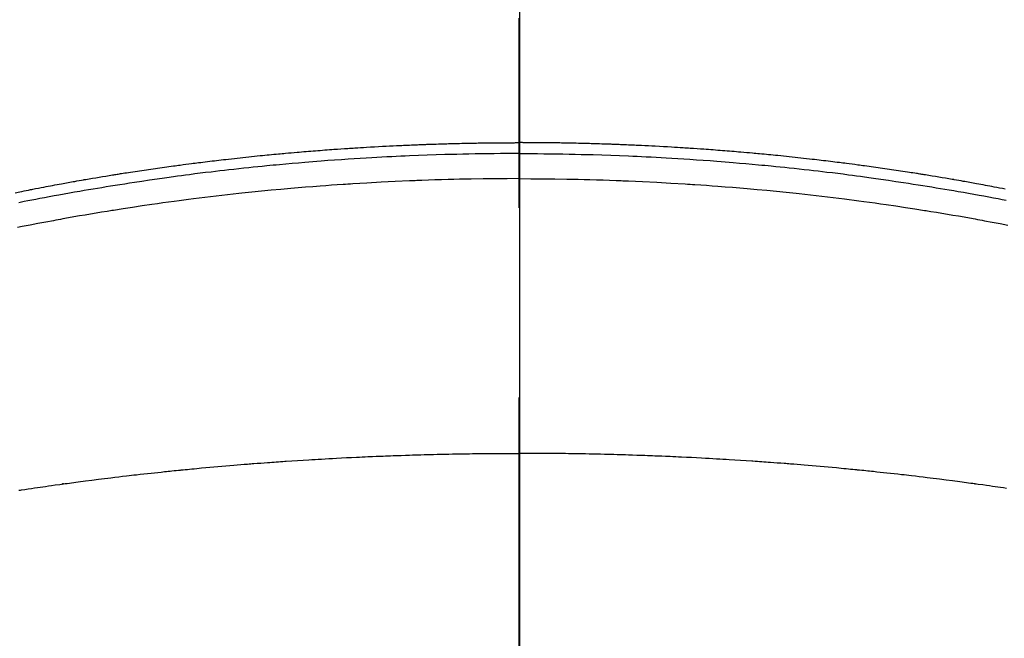
# Model space of a CAD drawing. Extents: x 19826 to 82369, y -16917 to -2163.
# Drawn here: x 72994 to 73026, y -3994 to -3974 of the extents above; entities that cross this region are included whole.
import ezdxf

# ---------------------------------------------------------------- set-up
doc = ezdxf.new("R2010")
doc.units = 0
doc.header["$LTSCALE"] = 50
doc.header["$MEASUREMENT"] = 0
doc.linetypes.add('CENTER2', pattern=[1.125, 0.75, -0.125, 0.125, -0.125])
doc.layers.get('0').update_dxf_attribs({"linetype": 'CONTINUOUS'})
for name, color, linetype in [('150-機器', 8, 'CONTINUOUS'), ('160-文字', 254, 'CONTINUOUS'), ('166-寸法B', 11, 'CONTINUOUS')]:
    doc.layers.add(name, color=color, linetype=linetype)
doc.styles.add('KH001', font='txt')
doc.dimstyles.new('KH1xx030', dxfattribs={"dimscale": 30, "dimtxt": 2, "dimasz": 0.6, "dimexe": 0.3, "dimexo": 1.2, "dimgap": 0.5, "dimtad": 3, "dimdec": 1, "dimdsep": 46, "dimlunit": 6, "dimtxsty": 'KH001', "dimblk": 'DOT', "dimcen": 1, "dimdle": 1, "dimclrd": 256, "dimclre": 256, "dimclrt": 256, "dimadec": 0, "dimazin": 0, "dimtfac": 1, "dimtdec": 1, "dimtix": 1, "dimtmove": 2, "dimatfit": 3, "dimldrblk": 'CLOSEDBLANK', "dimfxl": 1, "dimtolj": 1, "dimtzin": 0, "dimlwd": -1, "dimlwe": -1, "dimarcsym": 0})

# ---------------------------------------------------------------- blocks, each defined once
blk = doc.blocks.new('F402_H')
at = {"layer": '150-機器', "color": 161, "linetype": 'CENTER2'}
blk.add_line((0, 136.026), (0, -355.416), dxfattribs=at)
at = {"layer": '150-機器', "color": 13, "linetype": 'Continuous'}
for points in [[(-16.592, -250.978), (-16.441, -250.948), (-16.369, -250.934), (-16.297, -250.919), (-16.225, -250.905), (-16.153, -250.89), (-16.116, -250.883), (-16.08, -250.876), (-16.044, -250.869), (-16.008, -250.861), (-15.918, -250.844), (-15.827, -250.826), (-15.737, -250.809), (-15.647, -250.792), (-15.574, -250.778), (-15.502, -250.764), (-15.429, -250.75), (-15.357, -250.737), (-15.284, -250.723), (-15.211, -250.71), (-15.138, -250.696), (-15.065, -250.683), (-15.011, -250.673), (-14.956, -250.663), (-14.902, -250.653), (-14.847, -250.643), (-14.792, -250.633), (-14.738, -250.623), (-14.683, -250.614), (-14.629, -250.604), (-14.555, -250.591), (-14.482, -250.578), (-14.409, -250.565), (-14.335, -250.552), (-14.317, -250.549), (-14.299, -250.546), (-14.281, -250.542), (-14.263, -250.539), (-14.207, -250.53), (-14.152, -250.521), (-14.097, -250.511), (-14.042, -250.502), (-13.932, -250.484), (-13.822, -250.465), (-13.712, -250.447), (-13.601, -250.429), (-13.546, -250.42), (-13.491, -250.411), (-13.436, -250.402), (-13.381, -250.393), (-13.344, -250.387), (-13.307, -250.381), (-13.27, -250.375), (-13.233, -250.369), (-13.196, -250.363), (-13.159, -250.357), (-13.123, -250.351), (-13.086, -250.346), (-13.03, -250.337), (-12.974, -250.328), (-12.919, -250.32), (-12.863, -250.311), (-12.789, -250.299), (-12.715, -250.288), (-12.641, -250.277), (-12.567, -250.266), (-12.493, -250.255), (-12.418, -250.243), (-12.344, -250.232), (-12.27, -250.221), (-12.196, -250.21), (-12.121, -250.199), (-12.047, -250.189), (-11.973, -250.178), (-11.898, -250.168), (-11.824, -250.157), (-11.75, -250.147), (-11.675, -250.136), (-11.601, -250.126), (-11.526, -250.116), (-11.452, -250.106), (-11.377, -250.095), (-11.321, -250.088), (-11.265, -250.08), (-11.209, -250.073), (-11.153, -250.066), (-11.06, -250.053), (-10.966, -250.041), (-10.873, -250.029), (-10.78, -250.017), (-10.724, -250.009), (-10.668, -250.002), (-10.611, -249.995), (-10.555, -249.988), (-10.48, -249.978), (-10.405, -249.969), (-10.33, -249.96), (-10.255, -249.951), (-10.18, -249.942), (-10.105, -249.933), (-10.03, -249.924), (-9.955, -249.915), (-9.88, -249.906), (-9.805, -249.897), (-9.73, -249.889), (-9.655, -249.88), (-9.561, -249.869), (-9.466, -249.859), (-9.372, -249.848), (-9.278, -249.838), (-9.184, -249.828), (-9.089, -249.817), (-8.995, -249.807), (-8.901, -249.797), (-8.807, -249.787), (-8.712, -249.778), (-8.618, -249.768), (-8.524, -249.758), (-8.448, -249.751), (-8.372, -249.743), (-8.296, -249.736), (-8.221, -249.728), (-8.145, -249.721), (-8.068, -249.714), (-7.992, -249.707), (-7.916, -249.699), (-7.86, -249.694), (-7.803, -249.689), (-7.746, -249.684), (-7.689, -249.679), (-7.594, -249.67), (-7.499, -249.661), (-7.404, -249.653), (-7.309, -249.645), (-7.233, -249.638), (-7.157, -249.632), (-7.081, -249.626), (-7.005, -249.62), (-6.929, -249.613), (-6.853, -249.607), (-6.777, -249.601), (-6.701, -249.595), (-6.625, -249.589), (-6.549, -249.583), (-6.472, -249.577), (-6.396, -249.571), (-6.32, -249.565), (-6.244, -249.56), (-6.168, -249.554), (-6.092, -249.549), (-5.978, -249.541), (-5.863, -249.533), (-5.749, -249.525), (-5.634, -249.517), (-5.577, -249.513), (-5.52, -249.509), (-5.463, -249.506), (-5.406, -249.502), (-5.311, -249.496), (-5.215, -249.49), (-5.12, -249.485), (-5.024, -249.479), (-4.89, -249.471), (-4.757, -249.464), (-4.623, -249.456), (-4.489, -249.449), (-4.375, -249.443), (-4.26, -249.437), (-4.145, -249.432), (-4.03, -249.426), (-3.972, -249.423), (-3.914, -249.421), (-3.857, -249.418), (-3.799, -249.415), (-3.751, -249.413), (-3.702, -249.411), (-3.653, -249.409), (-3.605, -249.407), (-3.538, -249.404), (-3.472, -249.402), (-3.405, -249.399), (-3.339, -249.396), (-3.3, -249.395), (-3.261, -249.393), (-3.223, -249.392), (-3.184, -249.39), (-3.146, -249.389), (-3.107, -249.387), (-3.069, -249.386), (-3.03, -249.384), (-3.011, -249.384), (-2.992, -249.383), (-2.973, -249.383), (-2.954, -249.382), (-2.877, -249.38), (-2.8, -249.378), (-2.723, -249.375), (-2.646, -249.372), (-2.608, -249.371), (-2.57, -249.37), (-2.531, -249.369), (-2.493, -249.367), (-2.435, -249.366), (-2.378, -249.364), (-2.32, -249.362), (-2.262, -249.36), (-2.224, -249.359), (-2.186, -249.358), (-2.147, -249.357), (-2.109, -249.356), (-2.032, -249.355), (-1.956, -249.353), (-1.879, -249.351), (-1.803, -249.349), (-1.745, -249.348), (-1.687, -249.347), (-1.63, -249.346), (-1.572, -249.345), (-1.515, -249.344), (-1.457, -249.343), (-1.399, -249.342), (-1.342, -249.341), (-1.284, -249.34), (-1.227, -249.339), (-1.169, -249.338), (-1.111, -249.337), (-1.054, -249.337), (-0.996, -249.336), (-0.939, -249.336), (-0.881, -249.335), (-0.824, -249.335), (-0.766, -249.334), (-0.709, -249.334), (-0.652, -249.333), (-0.613, -249.333), (-0.575, -249.333), (-0.536, -249.333), (-0.498, -249.332), (-0.456, -249.332), (-0.413, -249.332), (-0.371, -249.332), (-0.328, -249.331), (-0.304, -249.331), (-0.279, -249.331), (-0.254, -249.331), (-0.229, -249.331), (-0.2, -249.331), (-0.172, -249.331), (-0.143, -249.331), (-0.114, -249.33), (-0.086, -249.33), (-0.057, -249.33), (-0.029, -249.33), (0, -249.33)], [(16.008, -250.861), (15.918, -250.844), (15.827, -250.826), (15.737, -250.809), (15.647, -250.792), (15.574, -250.778), (15.502, -250.764), (15.429, -250.75), (15.357, -250.737), (15.284, -250.723), (15.211, -250.71), (15.138, -250.696), (15.065, -250.683), (15.011, -250.673), (14.956, -250.663), (14.902, -250.653), (14.847, -250.643), (14.792, -250.633), (14.738, -250.623), (14.683, -250.614), (14.629, -250.604), (14.555, -250.591), (14.482, -250.578), (14.409, -250.565), (14.335, -250.552), (14.317, -250.549), (14.299, -250.546), (14.281, -250.542), (14.263, -250.539), (14.207, -250.53), (14.152, -250.521), (14.097, -250.511), (14.042, -250.502), (13.932, -250.484), (13.822, -250.465), (13.712, -250.447), (13.601, -250.429), (13.546, -250.42), (13.491, -250.411), (13.436, -250.402), (13.381, -250.393), (13.344, -250.387), (13.307, -250.381), (13.27, -250.375), (13.233, -250.369), (13.196, -250.363), (13.159, -250.357), (13.123, -250.351), (13.086, -250.346), (13.03, -250.337), (12.974, -250.328), (12.919, -250.32), (12.863, -250.311), (12.789, -250.299), (12.715, -250.288), (12.641, -250.277), (12.567, -250.266), (12.493, -250.255), (12.418, -250.243), (12.344, -250.232), (12.27, -250.221), (12.196, -250.21), (12.121, -250.199), (12.047, -250.189), (11.973, -250.178), (11.898, -250.168), (11.824, -250.157), (11.75, -250.147), (11.675, -250.136), (11.601, -250.126), (11.526, -250.116), (11.452, -250.106), (11.377, -250.095), (11.321, -250.088), (11.265, -250.08), (11.209, -250.073), (11.153, -250.066), (11.06, -250.053), (10.966, -250.041), (10.873, -250.029), (10.78, -250.017), (10.724, -250.009), (10.668, -250.002), (10.611, -249.995), (10.555, -249.988), (10.48, -249.978), (10.405, -249.969), (10.33, -249.96), (10.255, -249.951), (10.18, -249.942), (10.105, -249.933), (10.03, -249.924), (9.955, -249.915), (9.88, -249.906), (9.805, -249.897), (9.73, -249.889), (9.655, -249.88), (9.561, -249.869), (9.466, -249.859), (9.372, -249.848), (9.278, -249.838), (9.184, -249.828), (9.089, -249.817), (8.995, -249.807), (8.901, -249.797), (8.807, -249.787), (8.712, -249.778), (8.618, -249.768), (8.524, -249.758), (8.448, -249.751), (8.372, -249.743), (8.296, -249.736), (8.221, -249.728), (8.145, -249.721), (8.068, -249.714), (7.992, -249.707), (7.916, -249.699), (7.86, -249.694), (7.803, -249.689), (7.746, -249.684), (7.689, -249.679), (7.594, -249.67), (7.499, -249.661), (7.404, -249.653), (7.309, -249.645), (7.233, -249.638), (7.157, -249.632), (7.081, -249.626), (7.005, -249.62), (6.929, -249.613), (6.853, -249.607), (6.777, -249.601), (6.701, -249.595), (6.625, -249.589), (6.549, -249.583), (6.472, -249.577), (6.396, -249.571), (6.32, -249.565), (6.244, -249.56), (6.168, -249.554), (6.092, -249.549), (5.978, -249.541), (5.863, -249.533), (5.749, -249.525), (5.634, -249.517), (5.577, -249.513), (5.52, -249.509), (5.463, -249.506), (5.406, -249.502), (5.311, -249.496), (5.215, -249.49), (5.12, -249.485), (5.024, -249.479), (4.89, -249.471), (4.757, -249.464), (4.623, -249.456), (4.489, -249.449), (4.375, -249.443), (4.26, -249.437), (4.145, -249.432), (4.03, -249.426), (3.972, -249.423), (3.914, -249.421), (3.857, -249.418), (3.799, -249.415), (3.751, -249.413), (3.702, -249.411), (3.653, -249.409), (3.605, -249.407), (3.538, -249.404), (3.472, -249.402), (3.405, -249.399), (3.339, -249.396), (3.3, -249.395), (3.261, -249.393), (3.223, -249.392), (3.184, -249.39), (3.146, -249.389), (3.107, -249.387), (3.069, -249.386), (3.03, -249.384), (3.011, -249.384), (2.992, -249.383), (2.973, -249.383), (2.954, -249.382), (2.877, -249.38), (2.8, -249.378), (2.723, -249.375), (2.646, -249.372), (2.608, -249.371), (2.57, -249.37), (2.531, -249.369), (2.493, -249.367), (2.435, -249.366), (2.378, -249.364), (2.32, -249.362), (2.262, -249.36), (2.224, -249.359), (2.186, -249.358), (2.147, -249.357), (2.109, -249.356), (2.032, -249.355), (1.956, -249.353), (1.879, -249.351), (1.803, -249.349), (1.745, -249.348), (1.687, -249.347), (1.63, -249.346), (1.572, -249.345), (1.515, -249.344), (1.457, -249.343), (1.399, -249.342), (1.342, -249.341), (1.284, -249.34), (1.227, -249.339), (1.169, -249.338), (1.111, -249.337), (1.054, -249.337), (0.996, -249.336), (0.939, -249.336), (0.881, -249.335), (0.824, -249.335), (0.766, -249.334), (0.709, -249.334), (0.652, -249.333), (0.613, -249.333), (0.575, -249.333), (0.536, -249.333), (0.498, -249.332), (0.456, -249.332), (0.413, -249.332), (0.371, -249.332), (0.328, -249.331), (0.304, -249.331), (0.279, -249.331), (0.254, -249.331), (0.229, -249.331), (0.2, -249.331), (0.172, -249.331), (0.143, -249.331), (0.114, -249.33), (0.086, -249.33), (0.057, -249.33), (0.029, -249.33), (0, -249.33)], [(0, -249.69), (-0.203, -249.69), (-0.407, -249.691), (-0.61, -249.692), (-0.813, -249.693), (-1.024, -249.696), (-1.235, -249.699), (-1.446, -249.703), (-1.657, -249.706), (-1.853, -249.71), (-2.048, -249.715), (-2.244, -249.719), (-2.44, -249.724), (-2.731, -249.733), (-3.022, -249.743), (-3.314, -249.754), (-3.605, -249.766), (-3.749, -249.773), (-3.894, -249.779), (-4.039, -249.786), (-4.183, -249.793), (-4.348, -249.802), (-4.513, -249.81), (-4.678, -249.819), (-4.843, -249.828), (-5.037, -249.839), (-5.232, -249.851), (-5.427, -249.863), (-5.621, -249.876), (-5.846, -249.891), (-6.07, -249.907), (-6.295, -249.923), (-6.519, -249.94), (-6.653, -249.95), (-6.787, -249.961), (-6.922, -249.972), (-7.056, -249.983), (-7.264, -250), (-7.473, -250.019), (-7.681, -250.037), (-7.889, -250.057), (-7.994, -250.066), (-8.098, -250.076), (-8.202, -250.086), (-8.306, -250.096), (-8.455, -250.111), (-8.603, -250.126), (-8.751, -250.141), (-8.9, -250.156), (-9.063, -250.174), (-9.225, -250.191), (-9.388, -250.21), (-9.551, -250.228), (-9.699, -250.245), (-9.846, -250.262), (-9.994, -250.279), (-10.141, -250.297), (-10.318, -250.318), (-10.495, -250.34), (-10.671, -250.362), (-10.848, -250.385), (-10.98, -250.402), (-11.112, -250.42), (-11.244, -250.437), (-11.376, -250.455), (-11.45, -250.466), (-11.523, -250.476), (-11.596, -250.486), (-11.669, -250.496), (-11.918, -250.532), (-12.166, -250.568), (-12.414, -250.604), (-12.662, -250.642), (-12.822, -250.667), (-12.982, -250.692), (-13.141, -250.717), (-13.301, -250.743), (-13.446, -250.766), (-13.591, -250.79), (-13.736, -250.813), (-13.881, -250.837), (-14.025, -250.862), (-14.17, -250.886), (-14.314, -250.91), (-14.459, -250.935), (-14.632, -250.965), (-14.805, -250.995), (-14.977, -251.026), (-15.15, -251.057), (-15.308, -251.086), (-15.466, -251.115), (-15.624, -251.144), (-15.781, -251.174), (-15.91, -251.197), (-16.039, -251.221), (-16.168, -251.246), (-16.296, -251.272), (-16.465, -251.309)], [(0, -249.69), (0.203, -249.69), (0.407, -249.691), (0.61, -249.692), (0.813, -249.693), (1.024, -249.696), (1.235, -249.699), (1.446, -249.703), (1.657, -249.706), (1.853, -249.71), (2.048, -249.715), (2.244, -249.719), (2.44, -249.724), (2.731, -249.733), (3.022, -249.743), (3.314, -249.754), (3.605, -249.766), (3.749, -249.773), (3.894, -249.779), (4.039, -249.786), (4.183, -249.793), (4.348, -249.802), (4.513, -249.81), (4.678, -249.819), (4.843, -249.828), (5.037, -249.839), (5.232, -249.851), (5.427, -249.863), (5.621, -249.876), (5.846, -249.891), (6.07, -249.907), (6.295, -249.923), (6.519, -249.94), (6.653, -249.95), (6.787, -249.961), (6.922, -249.972), (7.056, -249.983), (7.264, -250), (7.473, -250.019), (7.681, -250.037), (7.889, -250.057), (7.994, -250.066), (8.098, -250.076), (8.202, -250.086), (8.306, -250.096), (8.455, -250.111), (8.603, -250.126), (8.751, -250.141), (8.9, -250.156), (9.063, -250.174), (9.225, -250.191), (9.388, -250.21), (9.551, -250.228), (9.699, -250.245), (9.846, -250.262), (9.994, -250.279), (10.141, -250.297), (10.318, -250.318), (10.495, -250.34), (10.671, -250.362), (10.848, -250.385), (10.98, -250.402), (11.112, -250.42), (11.244, -250.437), (11.376, -250.455), (11.45, -250.466), (11.523, -250.476), (11.596, -250.486), (11.669, -250.496), (11.918, -250.532), (12.166, -250.568), (12.414, -250.604), (12.662, -250.642), (12.822, -250.667), (12.982, -250.692), (13.141, -250.717), (13.301, -250.743), (13.446, -250.766), (13.591, -250.79), (13.736, -250.813), (13.881, -250.837), (14.025, -250.862), (14.17, -250.886), (14.314, -250.91), (14.459, -250.935), (14.632, -250.965), (14.805, -250.995), (14.977, -251.026), (15.15, -251.057), (15.308, -251.086), (15.466, -251.115), (15.624, -251.144), (15.781, -251.174), (15.91, -251.197), (16.039, -251.221)], [(0, -250.515), (-0.394, -250.517), (-0.787, -250.52), (-1.181, -250.524), (-1.574, -250.529), (-1.764, -250.533), (-1.954, -250.537), (-2.143, -250.541), (-2.333, -250.546), (-2.55, -250.553), (-2.767, -250.559), (-2.984, -250.567), (-3.201, -250.574), (-3.255, -250.576), (-3.309, -250.578), (-3.363, -250.58), (-3.417, -250.582), (-3.464, -250.584), (-3.511, -250.586), (-3.558, -250.588), (-3.605, -250.59), (-4.072, -250.611), (-4.539, -250.635), (-5.005, -250.66), (-5.472, -250.688), (-5.553, -250.693), (-5.633, -250.698), (-5.714, -250.703), (-5.795, -250.709), (-5.984, -250.722), (-6.172, -250.735), (-6.361, -250.749), (-6.549, -250.763), (-6.791, -250.781), (-7.033, -250.801), (-7.275, -250.821), (-7.516, -250.841), (-7.838, -250.87), (-8.159, -250.9), (-8.481, -250.932), (-8.802, -250.964), (-8.909, -250.975), (-9.015, -250.986), (-9.122, -250.998), (-9.229, -251.009), (-9.415, -251.029), (-9.602, -251.05), (-9.788, -251.071), (-9.975, -251.093), (-10.161, -251.115), (-10.347, -251.137), (-10.532, -251.16), (-10.718, -251.184), (-10.877, -251.204), (-11.036, -251.224), (-11.194, -251.245), (-11.353, -251.266), (-11.538, -251.291), (-11.723, -251.317), (-11.908, -251.343), (-12.092, -251.369), (-12.407, -251.415), (-12.723, -251.462), (-13.037, -251.51), (-13.352, -251.56), (-13.404, -251.568), (-13.456, -251.576), (-13.508, -251.585), (-13.56, -251.593), (-13.743, -251.623), (-13.926, -251.654), (-14.108, -251.684), (-14.29, -251.715), (-14.472, -251.746), (-14.654, -251.778), (-14.835, -251.81), (-15.017, -251.843), (-15.094, -251.857), (-15.172, -251.871), (-15.25, -251.885), (-15.328, -251.9), (-15.585, -251.948), (-15.843, -251.997), (-16.1, -252.047), (-16.357, -252.097), (-16.511, -252.127)], [(0, -250.515), (0.394, -250.517), (0.787, -250.52), (1.181, -250.524), (1.574, -250.529), (1.764, -250.533), (1.954, -250.537), (2.143, -250.541), (2.333, -250.546), (2.55, -250.553), (2.767, -250.559), (2.984, -250.567), (3.201, -250.574), (3.255, -250.576), (3.309, -250.578), (3.363, -250.58), (3.417, -250.582), (3.464, -250.584), (3.511, -250.586), (3.558, -250.588), (3.605, -250.59), (4.072, -250.611), (4.539, -250.635), (5.005, -250.66), (5.472, -250.688), (5.553, -250.693), (5.633, -250.698), (5.714, -250.703), (5.795, -250.709), (5.984, -250.722), (6.172, -250.735), (6.361, -250.749), (6.549, -250.763), (6.791, -250.781), (7.033, -250.801), (7.275, -250.821), (7.516, -250.841), (7.838, -250.87), (8.159, -250.9), (8.481, -250.932), (8.802, -250.964), (8.909, -250.975), (9.015, -250.986), (9.122, -250.998), (9.229, -251.009), (9.415, -251.029), (9.602, -251.05), (9.788, -251.071), (9.975, -251.093), (10.161, -251.115), (10.347, -251.137), (10.532, -251.16), (10.718, -251.184), (10.877, -251.204), (11.036, -251.224), (11.194, -251.245), (11.353, -251.266), (11.538, -251.291), (11.723, -251.317), (11.908, -251.343), (12.092, -251.369), (12.407, -251.415), (12.723, -251.462), (13.037, -251.51), (13.352, -251.56), (13.404, -251.568), (13.456, -251.576), (13.508, -251.585), (13.56, -251.593), (13.743, -251.623), (13.926, -251.654), (14.108, -251.684), (14.29, -251.715), (14.472, -251.746), (14.654, -251.778), (14.835, -251.81), (15.017, -251.843), (15.094, -251.857), (15.172, -251.871), (15.25, -251.885), (15.328, -251.9), (15.585, -251.948), (15.843, -251.997), (16.1, -252.047)], [(-16.47, -260.784), (-16.441, -260.779), (-16.411, -260.775), (-16.382, -260.77), (-16.274, -260.754), (-16.166, -260.737), (-16.057, -260.721), (-15.949, -260.705), (-15.86, -260.692), (-15.771, -260.679), (-15.682, -260.666), (-15.593, -260.653), (-15.488, -260.638), (-15.392, -260.624), (-15.278, -260.608), (-15.118, -260.587), (-15.069, -260.58), (-15.025, -260.574), (-14.997, -260.571), (-14.999, -260.571), (-15.007, -260.572), (-15.018, -260.573), (-15.029, -260.574), (-15.038, -260.576), (-15.044, -260.576), (-15.009, -260.572), (-14.948, -260.564), (-14.88, -260.555), (-14.519, -260.507), (-14.271, -260.475), (-14.068, -260.448), (-13.843, -260.419), (-13.743, -260.406), (-13.643, -260.394), (-13.543, -260.381), (-13.443, -260.369), (-13.312, -260.353), (-13.181, -260.338), (-13.051, -260.323), (-12.92, -260.307), (-12.84, -260.298), (-12.759, -260.288), (-12.678, -260.279), (-12.598, -260.269), (-12.477, -260.256), (-12.356, -260.242), (-12.235, -260.229), (-12.114, -260.216), (-12.003, -260.204), (-11.891, -260.192), (-11.78, -260.181), (-11.668, -260.169), (-11.608, -260.162), (-11.547, -260.156), (-11.487, -260.149), (-11.426, -260.143), (-11.355, -260.136), (-11.284, -260.129), (-11.213, -260.122), (-11.142, -260.115), (-11.121, -260.113), (-11.101, -260.111), (-11.08, -260.109), (-11.06, -260.107), (-10.989, -260.1), (-10.918, -260.093), (-10.847, -260.086), (-10.776, -260.079), (-10.694, -260.071), (-10.613, -260.063), (-10.531, -260.056), (-10.45, -260.048), (-10.317, -260.036), (-10.185, -260.024), (-10.052, -260.012), (-9.92, -260), (-9.787, -259.988), (-9.654, -259.977), (-9.521, -259.966), (-9.388, -259.954), (-9.276, -259.945), (-9.163, -259.936), (-9.05, -259.926), (-8.938, -259.917), (-8.886, -259.913), (-8.835, -259.909), (-8.784, -259.905), (-8.732, -259.901), (-8.619, -259.893), (-8.506, -259.884), (-8.393, -259.876), (-8.28, -259.867), (-8.209, -259.862), (-8.137, -259.857), (-8.065, -259.852), (-7.993, -259.847), (-7.921, -259.842), (-7.849, -259.837), (-7.777, -259.832), (-7.705, -259.827), (-7.695, -259.826), (-7.684, -259.825), (-7.674, -259.824), (-7.664, -259.824), (-7.478, -259.811), (-7.293, -259.798), (-7.107, -259.787), (-6.921, -259.776), (-6.818, -259.77), (-6.715, -259.764), (-6.611, -259.758), (-6.508, -259.752), (-6.384, -259.745), (-6.26, -259.738), (-6.136, -259.731), (-6.011, -259.724), (-5.846, -259.715), (-5.68, -259.707), (-5.515, -259.699), (-5.349, -259.691), (-5.256, -259.687), (-5.162, -259.683), (-5.069, -259.678), (-4.975, -259.674), (-4.965, -259.674), (-4.955, -259.673), (-4.945, -259.673), (-4.934, -259.672), (-4.82, -259.667), (-4.706, -259.662), (-4.592, -259.658), (-4.477, -259.654), (-4.394, -259.651), (-4.311, -259.648), (-4.228, -259.644), (-4.145, -259.641), (-4.01, -259.636), (-3.875, -259.632), (-3.74, -259.627), (-3.605, -259.623), (-3.511, -259.62), (-3.417, -259.617), (-3.324, -259.614), (-3.23, -259.611), (-3.126, -259.608), (-3.022, -259.605), (-2.918, -259.603), (-2.814, -259.6), (-2.689, -259.597), (-2.564, -259.594), (-2.439, -259.592), (-2.314, -259.589), (-2.189, -259.587), (-2.064, -259.584), (-1.939, -259.582), (-1.814, -259.58), (-1.72, -259.579), (-1.626, -259.578), (-1.532, -259.576), (-1.439, -259.575), (-1.355, -259.574), (-1.272, -259.573), (-1.189, -259.572), (-1.105, -259.571), (-1.011, -259.57), (-0.917, -259.57), (-0.823, -259.569), (-0.729, -259.568), (-0.636, -259.568), (-0.542, -259.567), (-0.448, -259.567), (-0.354, -259.566), (-0.266, -259.566), (-0.177, -259.566), (-0.089, -259.566), (0, -259.566)], [(16.057, -260.721), (15.949, -260.705), (15.86, -260.692), (15.771, -260.679), (15.682, -260.666), (15.593, -260.653), (15.488, -260.638), (15.392, -260.624), (15.278, -260.608), (15.118, -260.587), (15.069, -260.58), (15.025, -260.574), (14.997, -260.571), (14.999, -260.571), (15.007, -260.572), (15.018, -260.573), (15.029, -260.574), (15.038, -260.576), (15.044, -260.576), (15.009, -260.572), (14.948, -260.564), (14.88, -260.555), (14.519, -260.507), (14.271, -260.475), (14.068, -260.448), (13.843, -260.419), (13.743, -260.406), (13.643, -260.394), (13.543, -260.381), (13.443, -260.369), (13.312, -260.353), (13.181, -260.338), (13.051, -260.323), (12.92, -260.307), (12.84, -260.298), (12.759, -260.288), (12.678, -260.279), (12.598, -260.269), (12.477, -260.256), (12.356, -260.242), (12.235, -260.229), (12.114, -260.216), (12.003, -260.204), (11.891, -260.192), (11.78, -260.181), (11.668, -260.169), (11.608, -260.162), (11.547, -260.156), (11.487, -260.149), (11.426, -260.143), (11.355, -260.136), (11.284, -260.129), (11.213, -260.122), (11.142, -260.115), (11.121, -260.113), (11.101, -260.111), (11.08, -260.109), (11.06, -260.107), (10.989, -260.1), (10.918, -260.093), (10.847, -260.086), (10.776, -260.079), (10.694, -260.071), (10.613, -260.063), (10.531, -260.056), (10.45, -260.048), (10.317, -260.036), (10.185, -260.024), (10.052, -260.012), (9.92, -260), (9.787, -259.988), (9.654, -259.977), (9.521, -259.966), (9.388, -259.954), (9.276, -259.945), (9.163, -259.936), (9.05, -259.926), (8.938, -259.917), (8.886, -259.913), (8.835, -259.909), (8.784, -259.905), (8.732, -259.901), (8.619, -259.893), (8.506, -259.884), (8.393, -259.876), (8.28, -259.867), (8.209, -259.862), (8.137, -259.857), (8.065, -259.852), (7.993, -259.847), (7.921, -259.842), (7.849, -259.837), (7.777, -259.832), (7.705, -259.827), (7.695, -259.826), (7.684, -259.825), (7.674, -259.824), (7.664, -259.824), (7.478, -259.811), (7.293, -259.798), (7.107, -259.787), (6.921, -259.776), (6.818, -259.77), (6.715, -259.764), (6.611, -259.758), (6.508, -259.752), (6.384, -259.745), (6.26, -259.738), (6.136, -259.731), (6.011, -259.724), (5.846, -259.715), (5.68, -259.707), (5.515, -259.699), (5.349, -259.691), (5.256, -259.687), (5.162, -259.683), (5.069, -259.678), (4.975, -259.674), (4.965, -259.674), (4.955, -259.673), (4.945, -259.673), (4.934, -259.672), (4.82, -259.667), (4.706, -259.662), (4.592, -259.658), (4.477, -259.654), (4.394, -259.651), (4.311, -259.648), (4.228, -259.644), (4.145, -259.641), (4.01, -259.636), (3.875, -259.632), (3.74, -259.627), (3.605, -259.623), (3.511, -259.62), (3.417, -259.617), (3.324, -259.614), (3.23, -259.611), (3.126, -259.608), (3.022, -259.605), (2.918, -259.603), (2.814, -259.6), (2.689, -259.597), (2.564, -259.594), (2.439, -259.592), (2.314, -259.589), (2.189, -259.587), (2.064, -259.584), (1.939, -259.582), (1.814, -259.58), (1.72, -259.579), (1.626, -259.578), (1.532, -259.576), (1.439, -259.575), (1.355, -259.574), (1.272, -259.573), (1.189, -259.572), (1.105, -259.571), (1.011, -259.57), (0.917, -259.57), (0.823, -259.569), (0.729, -259.568), (0.636, -259.568), (0.542, -259.567), (0.448, -259.567), (0.354, -259.566), (0.266, -259.566), (0.177, -259.566), (0.089, -259.566), (0, -259.566)]]:
    blk.add_lwpolyline(points, dxfattribs=at)
blk = doc.blocks.new('_ClosedBlank')
at = {"color": 0, "linetype": 'ByBlock', "lineweight": -2}
for p, q in [((-1, 0.1667), (0, 0)), ((-1, 0.1667), (-1, -0.1667)), ((0, 0), (-1, -0.1667))]:
    blk.add_line(p, q, dxfattribs=at)
blk = doc.blocks.new('_Dot')
at = {"color": 0, "linetype": 'ByBlock', "lineweight": -2}
blk.add_line((-0.5, 0), (-1, 0), dxfattribs=at)
at = {"color": 0, "linetype": 'ByBlock', "const_width": 0.5}
blk.add_lwpolyline([(-0.25, 0, 1), (0.25, 0, 1)], format="xyb", close=True, dxfattribs=at)

msp = doc.modelspace()

# ---------------------------------------------------------------- linework, layer by layer
at = {"layer": '150-機器', "color": 13}
for radius in [90.5, 80.5]:
    msp.add_circle((73010.285, -3933.433), radius, dxfattribs=at)
at = {"layer": '166-寸法B'}
msp.add_line((73010.285, -3802.197), (73010.285, -4060.509), dxfattribs=at)

# ---------------------------------------------------------------- block references
at = {"layer": '150-機器'}
msp.add_blockref('F402_H', (73010.27, -3728.223), dxfattribs=at)

# ---------------------------------------------------------------- leaders
at = {"layer": '160-文字', "annotation_type": 0, "has_hookline": 1, "hookline_direction": 0}
for points, text_width in [([(72200.285, -3708.433), (73154.733, -5284.821), (73172.733, -5284.821)], 1240.203), ([(72470.285, -3720.851), (73284.136, -5039.09), (73302.136, -5039.09)], 1630.051), ([(72888.723, -3721.052), (73685.687, -4765.804), (73703.687, -4765.804)], 963.959)]:
    msp.add_leader(points, dimstyle='KH1xx030', override={"dimgap": 0.5, "dimtad": 1}, dxfattribs=dict(at, text_width=text_width))

doc.saveas('drawing.dxf')
